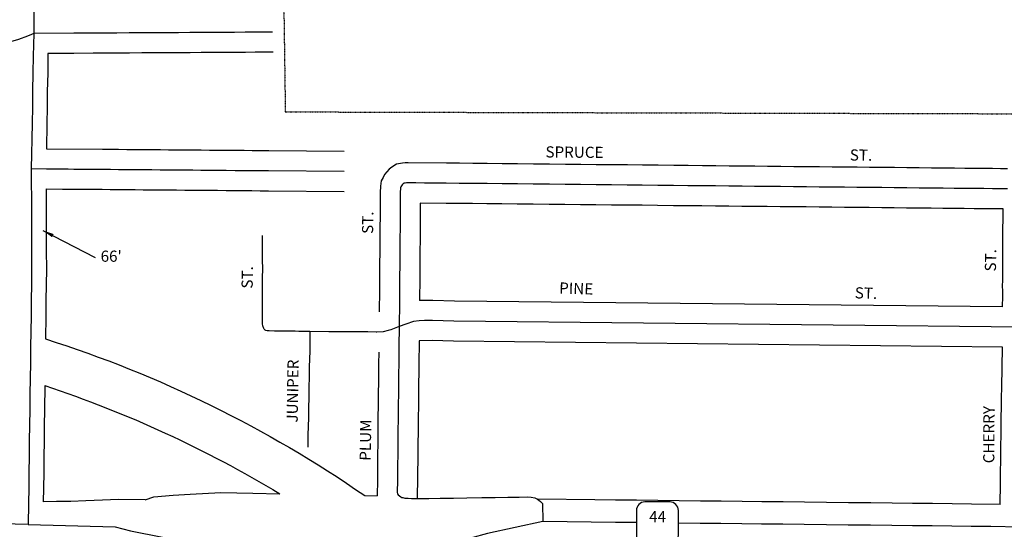
# Model space of a CAD drawing. Extents: x 1403655 to 1420787, y 15753275 to 15765223.
# Drawn here: x 1414373 to 1416579, y 15757772 to 15758912 of the extents above; entities that cross this region are included whole.
import ezdxf
from ezdxf.enums import TextEntityAlignment as Align

# ---------------------------------------------------------------- set-up
doc = ezdxf.new("R2010")
doc.units = 0
doc.header["$MEASUREMENT"] = 0
doc.linetypes.add('DGN_STYLE_2', pattern=[0.0011, 0, -0.0011])
for name, color, linetype in [('L11', 7, 'CONTINUOUS'), ('L18', 7, 'CONTINUOUS'), ('L2', 7, 'CONTINUOUS'), ('L20', 7, 'CONTINUOUS'), ('L3', 7, 'CONTINUOUS'), ('L9', 7, 'CONTINUOUS')]:
    doc.layers.add(name, color=color, linetype=linetype)
doc.styles.add('STYLE-FONT002', font='font002.shx')
doc.dimstyles.get("Standard").update_dxf_attribs({"dimtxt": 0.18, "dimasz": 0.18, "dimexe": 0.18, "dimexo": 0.0625, "dimgap": 0.09, "dimtad": 0, "dimtih": 1, "dimtoh": 1, "dimdec": 4, "dimzin": 0, "dimtxsty": 'STANDARD', "dimcen": 0.09, "dimazin": 3, "dimtfac": 1, "dimtdec": 4, "dimtofl": 0, "dimtmove": 0, "dimatfit": 3, "dimtolj": 1, "dimtzin": 0})

# ---------------------------------------------------------------- blocks, each defined once
blk = doc.blocks.new('SD')
at = {"layer": 'L20', "color": 7, "linetype": 'CONTINUOUS'}
for p, q in [((440, 800), (-500, 800)), ((-813, 486), (-813, -453)), ((753, -453), (753, 486)), ((-500, -766), (440, -766))]:
    blk.add_line(p, q, dxfattribs=at)
for centre, start, end in [((-501, 487), 90, 180), ((438, 487), 0, 90), ((-501, -452), 180, 270), ((438, -452), 270, 0)]:
    blk.add_arc(centre, 313, start, end, dxfattribs=at)

msp = doc.modelspace()

# ---------------------------------------------------------------- linework, layer by layer
at = {"layer": 'L11', "color": 7, "linetype": 'CONTINUOUS', "extrusion": (0, 0, -1)}
for radius, start, end in [(2686.5, 107.5858, 124.6453), (2586.5, 108.2528, 121.1163)]:
    msp.add_arc((-1413619.4, 15755636.9), radius, start, end, dxfattribs=at)
at = {"layer": 'L18', "color": 7, "linetype": 'CONTINUOUS'}
for p, q in [((1414896, 15757852.6), (1414956, 15757851.3)), ((1415146.6, 15757847.1), (1415174, 15757846.5))]:
    msp.add_line(p, q, dxfattribs=at)
at = {"layer": 'L18', "color": 7, "linetype": 'CONTINUOUS', "flags": 128}
for points in [[(1414436.7, 15758836.5), (1414436, 15758792.5), (1414435.2, 15758751.5), (1414434.7, 15758715.7), (1414434, 15758680), (1414433.1, 15758623.7)], [(1414941.1, 15758839.7), (1414939.5, 15758839.6), (1414938.3, 15758839.6), (1414933.7, 15758839.6), (1414920.4, 15758839.5), (1414901.2, 15758839.4), (1414878.9, 15758839.3), (1414854.4, 15758839.1), (1414830.2, 15758839), (1414805.7, 15758838.8), (1414780.2, 15758838.7), (1414754.9, 15758838.5), (1414729.2, 15758838.4), (1414702.2, 15758838.2), (1414675.2, 15758838), (1414647.3, 15758837.9), (1414619.1, 15758837.7), (1414591.6, 15758837.5), (1414564.1, 15758837.3), (1414537.8, 15758837.2), (1414494.7, 15758836.9), (1414436.7, 15758836.5)], [(1414433.1, 15758623.7), (1414558.9, 15758622.7), (1414576.8, 15758622.5), (1414595, 15758622.4), (1414613.7, 15758622.2), (1414632.5, 15758622.1), (1414650.4, 15758621.9), (1414669.4, 15758621.8), (1414688.4, 15758621.6), (1414706.6, 15758621.4), (1414725.6, 15758621.3), (1414744.1, 15758621.1), (1414761.9, 15758621), (1414779.6, 15758620.8), (1414798.6, 15758620.7), (1414817.6, 15758620.5), (1414836.4, 15758620.3), (1414856.6, 15758620.2), (1414876.1, 15758620), (1414894.3, 15758619.9), (1414912.8, 15758619.7), (1414931.3, 15758619.6), (1415099.9, 15758618.1)], [(1415243.7, 15758592.1), (1415237.1, 15758591.9), (1415231, 15758591.3), (1415217.7, 15758588.9), (1415207.3, 15758582.3), (1415201.1, 15758577.7), (1415196.1, 15758572.2), (1415190.8, 15758565.6), (1415187.4, 15758559.1), (1415183.5, 15758551.5), (1415181.4, 15758539.9), (1415181.1, 15758525.7), (1415181.1, 15758510.9), (1415180.8, 15758492.2), (1415180.8, 15758471.2), (1415180.4, 15758447.8), (1415180.2, 15758422), (1415180, 15758393.8), (1415179.8, 15758364.8), (1415179.6, 15758335.6), (1415179.1, 15758308), (1415178.8, 15758258.2)], [(1416586.8, 15758578.6), (1416571.1, 15758578.8), (1416553, 15758579), (1416533.5, 15758579.2), (1416512.8, 15758579.4), (1416490.6, 15758579.6), (1416467.6, 15758579.8), (1416442.6, 15758580.1), (1416416.1, 15758580.4), (1416388.8, 15758580.6), (1416361.1, 15758580.9), (1416333.4, 15758581.2), (1416305.6, 15758581.5), (1416277.6, 15758581.7), (1416249.6, 15758582), (1416221.9, 15758582.3), (1416193.9, 15758582.6), (1416165.2, 15758582.9), (1416136.4, 15758583.1), (1416107.7, 15758583.4), (1416078.4, 15758583.7), (1416048.9, 15758584), (1416020.2, 15758584.3), (1415992.2, 15758584.6), (1415962.7, 15758584.9), (1415933, 15758585.2), (1415902.8, 15758585.5), (1415870.7, 15758585.8), (1415838.7, 15758586.1), (1415803.5, 15758586.5), (1415768.8, 15758586.8), (1415734.8, 15758587.2), (1415700, 15758587.5), (1415665.1, 15758587.9), (1415630.6, 15758588.2), (1415595.8, 15758588.6), (1415560.6, 15758588.9), (1415524.4, 15758589.3), (1415488.9, 15758589.7), (1415454.6, 15758590), (1415420.9, 15758590.4), (1415388.9, 15758590.6), (1415358.7, 15758591), (1415329.4, 15758591.3), (1415243.7, 15758592.1)], [(1414432.3, 15758533.7), (1414469.4, 15758533.4), (1414481.7, 15758533.3), (1414494.2, 15758533.2), (1414508.2, 15758533.1), (1414523.8, 15758533), (1414540.1, 15758532.8), (1414558.2, 15758532.7), (1414576.1, 15758532.5), (1414594.3, 15758532.4), (1414612.9, 15758532.2), (1414631.8, 15758532.1), (1414649.7, 15758531.9), (1414668.6, 15758531.8), (1414687.6, 15758531.6), (1414705.9, 15758531.4), (1414724.9, 15758531.3), (1414743.4, 15758531.1), (1414761.1, 15758531), (1414778.9, 15758530.8), (1414797.8, 15758530.7), (1414816.8, 15758530.5), (1414835.6, 15758530.3), (1414855.8, 15758530.2), (1414875.4, 15758530), (1414893.6, 15758529.9), (1414912.1, 15758529.7), (1414930.6, 15758529.6), (1415099.9, 15758528.1)], [(1414432.3, 15758533.7), (1414432.6, 15758483.3), (1414432.7, 15758452.7), (1414432.9, 15758424.4), (1414432.9, 15758395.7), (1414433.1, 15758354.3)], [(1415270.9, 15758501.8), (1415270.7, 15758470.2), (1415270.4, 15758446.8), (1415270.2, 15758421.4), (1415270, 15758393.1), (1415269.8, 15758364.2), (1415269.6, 15758334.6), (1415268.8, 15758283.9)], [(1416576.5, 15758488.8), (1416532.7, 15758489.2), (1416511.9, 15758489.4), (1416489.6, 15758489.6), (1416466.7, 15758489.9), (1416441.7, 15758490.1), (1416415.2, 15758490.4), (1416388, 15758490.6), (1416360.2, 15758490.9), (1416332.4, 15758491.2), (1416304.7, 15758491.5), (1416276.7, 15758491.7), (1416248.7, 15758492), (1416221, 15758492.3), (1416193, 15758492.6), (1416164.2, 15758492.9), (1416135.5, 15758493.2), (1416106.8, 15758493.5), (1416077.5, 15758493.7), (1416048, 15758494.1), (1416019.3, 15758494.3), (1415991.3, 15758494.6), (1415961.8, 15758494.9), (1415932.1, 15758495.2), (1415901.8, 15758495.5), (1415869.9, 15758495.8), (1415837.9, 15758496.1), (1415802.6, 15758496.5), (1415767.9, 15758496.9), (1415733.9, 15758497.2), (1415699.2, 15758497.5), (1415664.1, 15758497.9), (1415629.6, 15758498.3), (1415594.9, 15758498.6), (1415559.7, 15758498.9), (1415523.4, 15758499.3), (1415487.9, 15758499.7), (1415453.7, 15758500), (1415420, 15758500.4), (1415388, 15758500.7), (1415357.7, 15758501), (1415328.5, 15758501.3), (1415270.9, 15758501.8)], [(1416575.3, 15758269.5), (1416575.7, 15758293.8), (1416575.7, 15758304.4), (1416575.6, 15758317), (1416575.8, 15758328.9), (1416575.7, 15758341.5), (1416575.8, 15758360.2), (1416576.1, 15758378.5), (1416576.2, 15758399.5), (1416576.3, 15758421), (1416576.5, 15758488.8)], [(1414433.1, 15758354.3), (1414432.7, 15758319), (1414432.1, 15758284), (1414431.7, 15758249.1), (1414431.1, 15758197.9)], [(1416575.3, 15758269.5), (1415347.2, 15758282.6), (1415298.6, 15758284.1), (1415268.8, 15758283.9)], [(1415268.3, 15758193.9), (1415267.5, 15758139.9), (1415267.2, 15758121.2), (1415267.1, 15758099.9), (1415266.7, 15758075.7), (1415266.5, 15758049.4), (1415266, 15758020), (1415265.8, 15757990.4), (1415265.4, 15757963.1), (1415265.2, 15757937.7), (1415263.7, 15757840.7)], [(1416575.2, 15758179.5), (1415345.3, 15758192.6), (1415297.5, 15758194.1), (1415268.3, 15758193.9)], [(1415177.9, 15758168.3), (1415177.5, 15758141.4), (1415177.2, 15758122.1), (1415177.1, 15758100.8), (1415176.7, 15758076.7), (1415176.5, 15758050.5), (1415176, 15758021), (1415175.8, 15757991.5), (1415175.4, 15757964.1), (1415175.2, 15757938.7), (1415174.9, 15757916.7), (1415174.6, 15757897.5), (1415174.6, 15757882.3), (1415174, 15757846.5)], [(1416569.8, 15757827.6), (1416570.5, 15757874.2), (1416570.8, 15757889.5), (1416571, 15757905.9), (1416571.2, 15757920.2), (1416571.6, 15757939.2), (1416571.9, 15757960.4), (1416572.2, 15757981.2), (1416572.3, 15758002), (1416572.6, 15758022.5), (1416573, 15758044.1), (1416573.3, 15758067), (1416573.7, 15758089), (1416575.2, 15758179.5)], [(1414429.5, 15758093.3), (1414428.8, 15758039.1), (1414428.4, 15758004.1), (1414427.8, 15757969.1), (1414427.4, 15757934.2), (1414427, 15757899.1), (1414426.4, 15757864.1), (1414426, 15757833.2)], [(1414654.2, 15757837.7), (1414594.3, 15757838.2), (1414558.7, 15757837.2), (1414521.8, 15757835.6), (1414487.7, 15757834), (1414455.4, 15757833.8), (1414426, 15757833.2)], [(1414654.2, 15757837.7), (1414673.9, 15757844.5), (1414717.3, 15757847.9), (1414755.3, 15757850.2), (1414823.9, 15757853.8), (1414895.8, 15757852.6)], [(1416569.8, 15757827.6), (1416505.8, 15757828.3), (1416462.6, 15757828.7), (1416418.3, 15757829.2), (1416373.9, 15757829.8), (1416327.8, 15757830.2), (1416280.1, 15757830.8), (1416230.1, 15757831.3), (1416181.2, 15757831.9), (1416131.7, 15757832.4), (1416083.9, 15757833), (1416036.2, 15757833.5), (1415991.7, 15757834), (1415945, 15757834.5), (1415898.5, 15757835.1), (1415850.5, 15757835.6), (1415802.8, 15757836.1), (1415755, 15757836.7), (1415708.5, 15757837.2), (1415662.1, 15757837.7), (1415534.3, 15757839.1)]]:
    msp.add_lwpolyline(points, dxfattribs=at)
at = {"layer": 'L2', "color": 6, "linetype": 'DGN_STYLE_2'}
for p, q in [((1414963.2, 15759072.1), (1414968.4, 15758706.1)), ((1414968.4, 15758706.1), (1418576.4, 15758696.7))]:
    msp.add_line(p, q, dxfattribs=at)
at = {"layer": 'L20', "color": 2, "linetype": 'CONTINUOUS'}
msp.add_line((1414392.3, 15757782.6), (1414587.5, 15757777.1), dxfattribs=at)
at = {"layer": 'L20', "color": 2, "linetype": 'CONTINUOUS', "flags": 128}
for points in [[(1414392.3, 15757782.6), (1414363.1, 15757783.2), (1414328.1, 15757783.8), (1414293.1, 15757784.5), (1414237.7, 15757785.6)], [(1414587.5, 15757777.1), (1414621.5, 15757768.6), (1414844.2, 15757724), (1415001.7, 15757673.2), (1415105.4, 15757620.3)], [(1415545.7, 15757789), (1415421.5, 15757762.2), (1415383.6, 15757751.7), (1415326.9, 15757729.2), (1415274.3, 15757700.8), (1415234.9, 15757673.8), (1415198.3, 15757643.3), (1415182.8, 15757628.5), (1415148.4, 15757591.5)], [(1415755, 15757786.7), (1415708, 15757787.2), (1415545.7, 15757789)], [(1416614.2, 15757776.7), (1416549.2, 15757777.8), (1416505.2, 15757778.3), (1416462, 15757778.8), (1416417.8, 15757779.2), (1416373.3, 15757779.8), (1416327.3, 15757780.2), (1416279.6, 15757780.8), (1416229.6, 15757781.3), (1416180.6, 15757781.9), (1416131.1, 15757782.4), (1416083.4, 15757783), (1416035.6, 15757783.5), (1415991.2, 15757784), (1415944.4, 15757784.5), (1415897.9, 15757785.1), (1415849.1, 15757785.6)]]:
    msp.add_lwpolyline(points, dxfattribs=at)
at = {"layer": 'L3', "color": 2, "linetype": 'CONTINUOUS', "flags": 128}
for points in [[(1414406.3, 15759083.3), (1414406.1, 15759061.7), (1414405.8, 15759022.2), (1414405.4, 15758982.7), (1414405.1, 15758946.1), (1414404.6, 15758881.3)], [(1414404.6, 15758881.3), (1414399.6, 15758879.1), (1414390.6, 15758875.7), (1414370.7, 15758868.4), (1414362.9, 15758865.7), (1414355, 15758863.6), (1414343.2, 15758860.5)], [(1414404.6, 15758881.3), (1414403.6, 15758830.7), (1414403, 15758793.1), (1414402.2, 15758752.1), (1414401.7, 15758716.3), (1414401, 15758680.6), (1414400.4, 15758645.7), (1414399.7, 15758611.5), (1414399.2, 15758579)], [(1414939.9, 15758884.7), (1414939.2, 15758884.6), (1414938.4, 15758884.7), (1414933.4, 15758884.6), (1414920.2, 15758884.5), (1414900.9, 15758884.4), (1414878.7, 15758884.3), (1414854.2, 15758884.1), (1414829.9, 15758884), (1414805.4, 15758883.8), (1414779.9, 15758883.7), (1414754.7, 15758883.5), (1414728.9, 15758883.3), (1414701.9, 15758883.2), (1414674.9, 15758883), (1414647.1, 15758882.8), (1414618.8, 15758882.7), (1414591.3, 15758882.5), (1414563.8, 15758882.3), (1414537.6, 15758882.2), (1414494.4, 15758881.9), (1414404.6, 15758881.3)], [(1414399.2, 15758579), (1414433.6, 15758578.7), (1414444.5, 15758578.6), (1414456.9, 15758578.5), (1414469.8, 15758578.4), (1414482.1, 15758578.3), (1414494.6, 15758578.2), (1414508.6, 15758578.1), (1414524.2, 15758577.9), (1414540.4, 15758577.8), (1414558.6, 15758577.7), (1414576.4, 15758577.5), (1414594.7, 15758577.4), (1414613.3, 15758577.2), (1414632.2, 15758577.1), (1414650, 15758576.9), (1414669, 15758576.8), (1414688, 15758576.6), (1414706.3, 15758576.4), (1414725.3, 15758576.3), (1414743.8, 15758576.1), (1414761.5, 15758576), (1414779.2, 15758575.8), (1414798.2, 15758575.7), (1414817.2, 15758575.5), (1414836, 15758575.3), (1414856.2, 15758575.2), (1414875.7, 15758575), (1414894, 15758574.9), (1414912.5, 15758574.7), (1414930.9, 15758574.6), (1415099.9, 15758573.1)], [(1414399.2, 15758579), (1414399.3, 15758546.7), (1414399.4, 15758513.7), (1414399.6, 15758483.2), (1414399.7, 15758452.5), (1414399.9, 15758424.2), (1414399.9, 15758395.6), (1414400.1, 15758354.4)], [(1415244.5, 15758547.1), (1415240, 15758546.9), (1415237, 15758546.7), (1415234.5, 15758546.2), (1415232.7, 15758545.1), (1415231.4, 15758544.2), (1415230.4, 15758543), (1415228.6, 15758540.8), (1415227.3, 15758538.3), (1415226.6, 15758536.8), (1415226.3, 15758535.4), (1415226.1, 15758525.3), (1415226.1, 15758510.6), (1415225.8, 15758491.7), (1415225.8, 15758470.7), (1415225.4, 15758447.3), (1415225.2, 15758421.7), (1415225, 15758393.5), (1415224.8, 15758364.5), (1415224.6, 15758335.1), (1415224.1, 15758307.5), (1415223.9, 15758279.5), (1415223.6, 15758226)], [(1416586.3, 15758533.6), (1416570.6, 15758533.8), (1416552.6, 15758534), (1416533.1, 15758534.2), (1416512.4, 15758534.4), (1416490.1, 15758534.6), (1416467.1, 15758534.8), (1416442.1, 15758535.1), (1416415.6, 15758535.4), (1416388.4, 15758535.6), (1416360.6, 15758535.9), (1416332.9, 15758536.2), (1416305.2, 15758536.5), (1416277.2, 15758536.7), (1416249.2, 15758537), (1416221.4, 15758537.3), (1416193.4, 15758537.6), (1416164.7, 15758537.9), (1416136, 15758538.2), (1416107.2, 15758538.4), (1416078, 15758538.7), (1416048.5, 15758539.1), (1416019.8, 15758539.3), (1415991.8, 15758539.6), (1415962.3, 15758539.9), (1415932.5, 15758540.2), (1415902.3, 15758540.5), (1415870.3, 15758540.8), (1415838.3, 15758541.1), (1415803.1, 15758541.5), (1415768.3, 15758541.8), (1415734.3, 15758542.2), (1415699.6, 15758542.5), (1415664.6, 15758542.9), (1415630.1, 15758543.2), (1415595.4, 15758543.6), (1415560.1, 15758543.9), (1415523.9, 15758544.3), (1415488.4, 15758544.7), (1415454.2, 15758545), (1415420.4, 15758545.4), (1415388.4, 15758545.7), (1415358.2, 15758546), (1415328.9, 15758546.3), (1415303, 15758546.5), (1415280.5, 15758546.8), (1415261, 15758546.9), (1415244.5, 15758547.1)], [(1414932, 15758215.7), (1414927.5, 15758215.8), (1414925, 15758216.6), (1414923, 15758217.7), (1414921.8, 15758218.6), (1414921, 15758219.7), (1414920.1, 15758221.2), (1414919.3, 15758223.1), (1414918.6, 15758224.9), (1414918.1, 15758227.4), (1414917.5, 15758231.7), (1414917.5, 15758247.9), (1414917.6, 15758255.1), (1414917.6, 15758271.3), (1414917.6, 15758290.4), (1414917.5, 15758312.8), (1414917.6, 15758334.3), (1414917.7, 15758354.7), (1414917.5, 15758374.9), (1414917.6, 15758394.2), (1414917.6, 15758410.9), (1414917.5, 15758422.9), (1414917.6, 15758429.1)], [(1414400.1, 15758354.4), (1414399.7, 15758319.4), (1414399.1, 15758284.5), (1414398.7, 15758249.5), (1414398.3, 15758214.5), (1414397.7, 15758179.5), (1414397.3, 15758144.5), (1414396.8, 15758109.5), (1414396.3, 15758074.5), (1414395.8, 15758039.6), (1414395.4, 15758004.6), (1414394.8, 15757969.6), (1414394.4, 15757934.6), (1414394, 15757899.6), (1414393.4, 15757864.6), (1414393, 15757829.6), (1414392.3, 15757782.6)], [(1416620.5, 15758224), (1415346.2, 15758237.6), (1415298, 15758239.1), (1415290, 15758239.1), (1415280, 15758238.8), (1415268.5, 15758238.1), (1415255.8, 15758236.5), (1415238.7, 15758230.9), (1415223.6, 15758226)], [(1415023.7, 15758214.4), (1415007.4, 15758214.7), (1414998.7, 15758214.8), (1414990.2, 15758214.9), (1414978.9, 15758215), (1414965.9, 15758215.2), (1414954.2, 15758215.4), (1414944.2, 15758215.5), (1414932, 15758215.7)], [(1415023.7, 15758214.4), (1415023.2, 15758184.2), (1415023, 15758170.1), (1415022.7, 15758153), (1415022.1, 15758134.3), (1415021.8, 15758112.6), (1415021.4, 15758089.7), (1415020.8, 15758066.7), (1415020.4, 15758043.3), (1415020.1, 15758022.3), (1415019.8, 15758002.2), (1415019.2, 15757983.2), (1415019, 15757967.5), (1415018.8, 15757955.6)], [(1415223.6, 15758226), (1415204.7, 15758218.4), (1415198.9, 15758216.5), (1415187.6, 15758213.9), (1415173.1, 15758213.3), (1415171.9, 15758213.3), (1415153.1, 15758213.4), (1415131.9, 15758213.6), (1415108.9, 15758213.8), (1415087.2, 15758213.9), (1415065.9, 15758214.1), (1415023.7, 15758214.4)], [(1415223.6, 15758226), (1415223.3, 15758210.2), (1415223.1, 15758195.9), (1415222.9, 15758185.4), (1415223, 15758173.2), (1415222.7, 15758157.8), (1415222.5, 15758140.6), (1415222.2, 15758121.6), (1415222.1, 15758100.3), (1415221.7, 15758076.2), (1415221.5, 15758049.9), (1415221, 15758020.5), (1415220.8, 15757990.9), (1415220.4, 15757963.6), (1415220.2, 15757938.2), (1415219.9, 15757915.9), (1415219.6, 15757897.1), (1415219.6, 15757881.9), (1415219.4, 15757871.8), (1415219.3, 15757863.5), (1415219.2, 15757857.7), (1415219.1, 15757853.8)], [(1415219.1, 15757853.8), (1415219.8, 15757851.3), (1415221.5, 15757848.6), (1415224, 15757846.5), (1415227.2, 15757844.5), (1415229.7, 15757843.2), (1415231.7, 15757842.6), (1415236.4, 15757841.7), (1415243.4, 15757841.1), (1415251.4, 15757840.7), (1415254.9, 15757840.6), (1415268.2, 15757840.7), (1415289.9, 15757841), (1415315.2, 15757841.4), (1415344.9, 15757841.8), (1415375.4, 15757842.3), (1415408.4, 15757842.7), (1415438.4, 15757843.2), (1415466.9, 15757843.6), (1415492.2, 15757843.9), (1415510.7, 15757844.2), (1415519.2, 15757843.6), (1415527.4, 15757842.2), (1415533.1, 15757839.5), (1415536.6, 15757837.2), (1415540.3, 15757834.2), (1415544.7, 15757829.4), (1415545.7, 15757789.3)]]:
    msp.add_lwpolyline(points, dxfattribs=at)

# ---------------------------------------------------------------- block references
at = {"layer": 'L20', "color": 7, "linetype": 'CONTINUOUS', "xscale": 0.0601, "yscale": 0.0601, "zscale": 0.0601}
msp.add_blockref('SD', (1415803.9, 15757784.8), dxfattribs=at)

# ---------------------------------------------------------------- texts
at = {"layer": 'L18', "color": 7, "linetype": 'CONTINUOUS', "insert": (1414554.6, 15758379.8), "char_height": 25, "attachment_point": 4, "style": 'STYLE-FONT002'}
msp.add_mtext("66'", dxfattribs=at)
at = {"layer": 'L20', "color": 7, "linetype": 'CONTINUOUS', "style": 'STYLE-FONT002'}
msp.add_text('44', height=25, dxfattribs=at).set_placement((1415802.6, 15757787.6), align=Align.CENTER)
at = {"layer": 'L9', "color": 7, "linetype": 'CONTINUOUS', "style": 'STYLE-FONT002'}
for s, rotation, p in [('SPRUCE', 359.4393, (1415616.2, 15758603.4)), ('ST.', 359.4064, (1416258.2, 15758596.9)), ('ST.', 89.0941, (1415165.5, 15758457.9)), ('ST.', 89.0567, (1416561, 15758373.7)), ('ST.', 89.0941, (1414895.6, 15758335.5)), ('PINE', 358.2034, (1415619.8, 15758298.3)), ('ST.', 358.2183, (1416269.1, 15758288)), ('JUNIPER', 89.077, (1414997.2, 15758080.9)), ('CHERRY', 89.7791, (1416557.2, 15757983.5)), ('PLUM', 89.077, (1415160.5, 15757971.2))]:
    msp.add_text(s, height=25, rotation=rotation, dxfattribs=at).set_placement(p, align=Align.CENTER)

# ---------------------------------------------------------------- leaders
at = {"layer": 'L18', "color": 7, "linetype": 'CONTINUOUS'}
msp.add_leader([(1414425.4, 15758440.6), (1414542.1, 15758379.8)], dimstyle='STANDARD', override={"dimtxt": 25, "dimasz": 25, "dimgap": 0, "dimtxsty": 'STYLE-FONT002'}, dxfattribs=at)

doc.saveas('drawing.dxf')
